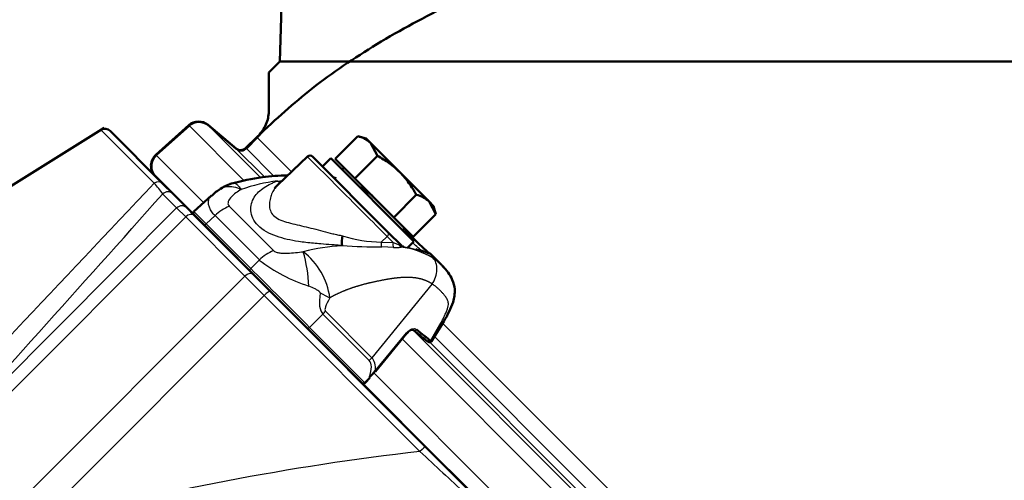
# Model space of a CAD drawing. Units: millimetres. Extents: x -4 to 844, y 0 to 1188.
# Drawn here: x 99 to 112, y 1081 to 1087 of the extents above; entities that cross this region are included whole.
import ezdxf
from ezdxf import colors
from ezdxf.entities.mleader import LeaderData, LeaderLine
from ezdxf.lldxf.tags import DXFTag
from ezdxf.math import Vec2, Vec3

# ---------------------------------------------------------------- set-up
doc = ezdxf.new("R2010")
doc.units = ezdxf.units.MM
for name, color, linetype in [('Default', 7, 'Continuous'), ('DV3_Default', 7, 'Continuous'), ('H03-318-1', 7, 'Continuous'), ('H03-319-1_KOPULE', 7, 'Continuous'), ('H03-329-1', 7, 'Continuous'), ('SCREW_DIN_933_M8', 7, 'Continuous'), ('WASHER_DIN_125_1', 7, 'Continuous')]:
    doc.layers.add(name, color=color, linetype=linetype)
tags = doc.linetypes.add('PHANTOM2', pattern=[31.75, 15.875, -3.175, 3.175, -3.175, 3.175, -3.175]).pattern_tags.tags
tags[14:15] = [DXFTag(74, 4), DXFTag(75, 0), DXFTag(340, '0'), DXFTag(46, 0.0), DXFTag(50, 0.0), DXFTag(44, 0.0), DXFTag(45, 0.0)]
tags[12:13] = [DXFTag(74, 4), DXFTag(75, 0), DXFTag(340, '0'), DXFTag(46, 0.0), DXFTag(50, 0.0), DXFTag(44, 0.0), DXFTag(45, 0.0)]
tags[10:11] = [DXFTag(74, 4), DXFTag(75, 0), DXFTag(340, '0'), DXFTag(46, 0.0), DXFTag(50, 0.0), DXFTag(44, 0.0), DXFTag(45, 0.0)]
tags[8:9] = [DXFTag(74, 4), DXFTag(75, 0), DXFTag(340, '0'), DXFTag(46, 0.0), DXFTag(50, 0.0), DXFTag(44, 0.0), DXFTag(45, 0.0)]
tags[6:7] = [DXFTag(74, 4), DXFTag(75, 0), DXFTag(340, '0'), DXFTag(46, 0.0), DXFTag(50, 0.0), DXFTag(44, 0.0), DXFTag(45, 0.0)]
tags[4:5] = [DXFTag(74, 4), DXFTag(75, 0), DXFTag(340, '0'), DXFTag(46, 0.0), DXFTag(50, 0.0), DXFTag(44, 0.0), DXFTag(45, 0.0)]

# ---------------------------------------------------------------- blocks, each defined once
blk = doc.blocks.new('_DOT')
at = {"color": 0}
blk.add_line((0, 0), (-1, 0), dxfattribs=at)
at = {"color": 0, "const_width": 0.333}
blk.add_lwpolyline([(-0.1665, 0, 1), (0.1665, 0, 1)], format="xyb", close=True, dxfattribs=at)
blk = doc.blocks.new('Blok2')
at = {"layer": 'Default', "color": 7, "linetype": 'PHANTOM2', "lineweight": 50}
for p, q in [((58.03, 141.03), (59.5, 92)), ((59.5, 92), (-119.5, 92)), ((59.5, 92), (61, 90.5)), ((61, 90.5), (61, 85)), ((65.39, 80.15), (69.2, 83.34)), ((71.82, 83.29), (76.29, 79.27)), ((62.57, 81.68), (64.04, 80.21)), ((76.37, 76.37), (-76.37, -76.37))]:
    blk.add_line(p, q, dxfattribs=at)
for centre, radius, start, end in [((70.48, 81.81), 2, 48, 130), ((64.75, 80.91), 1, 225, 310), ((74.95, 77.78), 2, 315, 48)]:
    blk.add_arc(centre, radius, start, end, dxfattribs=at)
blk.add_open_spline([(61, 85), (61.03, 84.68), (61.09, 84.11), (61.58, 82.9), (62.12, 82.21), (62.57, 81.68)], degree=3, knots=[0, 0, 0, 0, 0.236517, 0.493543, 1, 1, 1, 1], dxfattribs=at)
blk = doc.blocks.new('SE5')
at = {"layer": 'H03-318-1', "color": 7, "linetype": 'Continuous', "lineweight": 50}
for p, q in [((102.854, 1085.45), (102.452, 1085.066)), ((102.924, 1085.449), (103.95, 1084.423)), ((101.552, 1084.92), (101.311, 1084.702)), ((103.95, 1084.423), (104.134, 1084.239)), ((104.116, 1084.249), (104.134, 1084.239)), ((104.163, 1084.225), (104.139, 1084.226)), ((104.158, 1084.226), (104.14, 1084.234)), ((104.681, 1083.975), (104.527, 1084.129)), ((104.544, 1082.939), (104.71, 1083.209)), ((103.782, 1082.529), (104.206, 1083.047)), ((103.639, 1082.373), (103.703, 1082.44))]:
    blk.add_line(p, q, dxfattribs=at)
at = {"layer": 'H03-318-1', "color": 7, "linetype": 'Continuous', "lineweight": 25}
for p, q in [((102.447, 1085.118), (102.513, 1085.125)), ((101.311, 1084.702), (101.476, 1084.536)), ((101.79, 1084.775), (102.393, 1084.172)), ((101.598, 1084.647), (101.476, 1084.536)), ((102.201, 1084.044), (101.598, 1084.647)), ((101.476, 1084.536), (102.085, 1083.928)), ((103.86, 1084.286), (103.94, 1084.362)), ((103.86, 1084.286), (104.022, 1084.28)), ((104.022, 1084.28), (103.94, 1084.362)), ((104.022, 1084.28), (104.104, 1084.252)), ((104.028, 1084.214), (103.868, 1084.221)), ((104.104, 1084.252), (104.116, 1084.249)), ((104.139, 1084.226), (104.128, 1084.219)), ((102.085, 1083.928), (102.201, 1084.044)), ((104.553, 1083.718), (103.731, 1082.715)), ((103.099, 1083.347), (103.731, 1082.715)), ((103.064, 1083.308), (102.885, 1083.128)), ((103.696, 1082.676), (103.064, 1083.308)), ((102.885, 1083.128), (103.633, 1082.379)), ((104.529, 1082.947), (104.674, 1083.198)), ((103.778, 1082.535), (104.202, 1083.052)), ((103.633, 1082.379), (103.697, 1082.447))]:
    blk.add_line(p, q, dxfattribs=at)
at = {"layer": 'H03-318-1', "color": 7, "linetype": 'Continuous', "lineweight": 50}
for centre, radius, start, end in [((102.889, 1085.414), 0.05, 45, 128.8692), ((102.001, 1084.517), 0.594, 105.3981, 123.5022), ((101.86, 1084.644), 0.41, 117.0162, 138.0337), ((103.085, 1084.181), 0.983, 47.3788, 57.8822), ((101.331, 1084.68), 0.03, 132.1727, 225), ((103.736, 1084.29), 0.412, 168.5677, 187.2107), ((102.614, 1083.528), 1.53, 315.0339, 319.5273), ((103.618, 1082.394), 0.03, 225, 315)]:
    blk.add_arc(centre, radius, start, end, dxfattribs=at)
at = {"layer": 'H03-318-1', "color": 7, "linetype": 'Continuous', "lineweight": 25}
for centre, radius, start, end in [((102.737, 1082.774), 2.362, 97.0387, 109.3916), ((103.906, 1086.231), 1.945, 252.8638, 268.6586), ((103.93, 1084.261), 0.0745, 160.4049, 212.8656), ((103.452, 1081.696), 2.545, 92.8102, 104.8789), ((102.194, 1083.388), 0.978, 8.3923, 51.778), ((100.783, 1083.586), 2.095, 2.8339, 15.7849), ((103.865, 1092.3), 8.079, 266.1815, 270.0151), ((104.062, 1084.56), 0.348, 264.3168, 280.8486), ((104.164, 1084.274), 0.0543, 207.494, 242.6326), ((104.009, 1083.167), 1.059, 58.4566, 83.5381), ((103.524, 1085.748), 2.158, 232.1691, 252.4884), ((104.505, 1082.963), 0.029, 228.0874, 324.4738), ((104.555, 1082.982), 0.0435, 233.522, 255.2686)]:
    blk.add_arc(centre, radius, start, end, dxfattribs=at)
for centre, major_axis, ratio, start_param, end_param in [((103.49, 1084.812), (0.636, -0.637), 0.00137, 0.785671, 3.141561), ((102.476, 1085.231), (-0.058, 0.118), 0.783266, 2.315451, 2.746664), ((101.835, 1084.384), (0.354, 0.354), 0.707107, 1.060915, 1.53589), ((101.491, 1084.521), (0.0212, 0.0212), 0.707107, 1.53589, 3.141591), ((103.915, 1084.387), (0.0354, 0.0354), 0.707107, 4.712389, 6.283185), ((104.047, 1084.255), (-0.0035, -0.0499), 0.602451, 4.230078, 5.70471), ((102.438, 1083.781), (0.354, 0.354), 0.707107, 1.060915, 1.53589), ((104.147, 1084.262), (0.016, -0.0474), 0.884752, 4.630154, 5.475056), ((102.099, 1083.912), (0.0212, 0.0212), 0.707107, 1.53589, 3.141588), ((102.484, 1083.527), (-0.566, 0.566), 0.00185, 3.9276, 5.497178), ((104.662, 1085.705), (-1.578, -2.414), 0.191091, 5.885498, 6.237033), ((102.864, 1083.729), (0.435, -0.246), 0.076336, -1.141244, -0.778587), ((104.959, 1085.507), (-1.859, -2.16), 0.074269, 5.926079, 6.277614), ((102.802, 1083.546), (0.354, 0.354), 0.707107, 4.747296, 4.852015), ((104.453, 1083.364), (-0.257, 0.154), 0.247306, 2.734362, 3.128457), ((102.869, 1083.142), (0.0212, 0.0212), 0.707107, 3.141591, 4.747296), ((104.318, 1083.114), (0.0192, 0.0231), 0.824773, 3.0761, 4.774802), ((104.183, 1083.066), (-0.0232, 0.019), 0.09841, 3.141596, 3.807811), ((103.434, 1082.914), (0.354, 0.354), 0.707107, 4.747296, 4.852015), ((93.806, 1072.285), (9.889, 10.393), 0.073913, 6.13101, 6.28135), ((93.544, 1072.522), (10.187, 10.193), 0.098134, 6.168868, 6.283158), ((103.618, 1082.394), (-0.0212, -0.0212), 0.707107, 0, 1.605703), ((103.618, 1082.394), (-0.0217, 0.0207), 0.024678, 3.141593, 3.926686)]:
    blk.add_ellipse(centre, major_axis=major_axis, ratio=ratio, start_param=start_param, end_param=end_param, dxfattribs=at)
at = {"layer": 'H03-318-1', "color": 7, "linetype": 'Continuous', "lineweight": 50}
for centre, major_axis, ratio, start_param, end_param in [((104.169, 1084.274), (0.0354, 0.0354), 0.990432, 3.141589, 3.803523), ((103.133, 1084.231), (1.446, -1.344), 0.037277, -0.600674, -0.32818), ((103.154, 1084.253), (1.469, -1.363), 0.035252, -0.600833, -0.32834), ((104.519, 1082.956), (0.0085, 0.0288), 0.996558, 3.146079, 4.418795), ((103.759, 1082.548), (-0.0232, 0.019), 0.09841, 3.141596, 3.807811), ((103.681, 1082.461), (-0.0217, 0.0207), 0.024678, 3.141593, 3.926686), ((103.618, 1082.394), (-0.0217, 0.0207), 0.024678, 2.35589, 3.141593)]:
    blk.add_ellipse(centre, major_axis=major_axis, ratio=ratio, start_param=start_param, end_param=end_param, dxfattribs=at)
for points, knots in [([(102.582, 1085.194), (102.468, 1085.191), (102.211, 1085.177), (101.966, 1085.118), (101.805, 1085.079)], [0.5951622, 0.5951622, 0.5951622, 0.5951622, 0.7751783, 1, 1, 1, 1]), ([(102.451, 1085.066), (102.448, 1085.063), (102.434, 1085.049), (102.42, 1085.033), (102.41, 1085.018)], [0.12081467, 0.12081467, 0.12081467, 0.12081467, 0.13197596, 0.18034232, 0.18034232, 0.18034232, 0.18034232]), ([(104.173, 1084.47), (104.233, 1084.405), (104.288, 1084.345), (104.403, 1084.23), (104.456, 1084.184), (104.517, 1084.136), (104.531, 1084.126), (104.53, 1084.125)], [0.4058749, 0.4058749, 0.4058749, 0.4058749, 0.5, 0.5, 0.625, 0.625, 0.7219528, 0.7219528, 0.7219528, 0.7219528]), ([(104.491, 1084.139), (104.493, 1084.139), (104.497, 1084.139), (104.502, 1084.138), (104.505, 1084.138), (104.505, 1084.137), (104.494, 1084.141), (104.454, 1084.155), (104.395, 1084.174), (104.344, 1084.185), (104.33, 1084.189)], [0.0717279, 0.0717279, 0.0717279, 0.0717279, 0.0847055, 0.1059439, 0.1357244, 0.1914041, 0.3235197, 0.5792662, 0.9023377, 1, 1, 1, 1]), ([(104.686, 1083.97), (104.69, 1083.966), (104.702, 1083.953), (104.714, 1083.94), (104.721, 1083.932)], [0.19677288, 0.19677288, 0.19677288, 0.19677288, 0.22004175, 0.26650322, 0.26650322, 0.26650322, 0.26650322]), ([(104.71, 1083.209), (104.765, 1083.302), (104.837, 1083.437), (104.87, 1083.632), (104.819, 1083.818), (104.748, 1083.903), (104.69, 1083.965)], [0, 0, 0, 0, 0.324272, 0.534242, 0.693869, 1, 1, 1, 1]), ([(104.206, 1083.046), (104.215, 1083.056), (104.23, 1083.072), (104.258, 1083.09), (104.282, 1083.096), (104.295, 1083.095), (104.297, 1083.092), (104.298, 1083.091)], [0, 0, 0, 0, 0.201021, 0.427022, 0.650453, 0.870809, 1, 1, 1, 1]), ([(104.489, 1082.939), (104.49, 1082.938), (104.495, 1082.935), (104.501, 1082.932), (104.506, 1082.928), (104.51, 1082.927), (104.51, 1082.927)], [0, 0, 0, 0, 0.183359, 0.7111, 0.98967, 1, 1, 1, 1])]:
    blk.add_open_spline(points, degree=3, knots=knots, dxfattribs=at)
at = {"layer": 'H03-318-1', "color": 7, "linetype": 'Continuous', "lineweight": 25}
for points, degree, knots in [([(101.843, 1085.09), (101.848, 1085.091), (101.853, 1085.092), (101.867, 1085.089), (101.877, 1085.085), (101.896, 1085.071), (101.907, 1085.061), (101.923, 1085.041), (101.929, 1085.035), (101.941, 1085.019), (101.947, 1085.011), (101.953, 1085.002)], 3, [0.54771, 0.54771, 0.54771, 0.54771, 0.625, 0.625, 0.75, 0.75, 0.875, 0.875, 0.9375, 0.9375, 0.9997907, 0.9997907, 0.9997907, 0.9997907]), ([(103.327, 1084.239), (103.304, 1084.241), (103.256, 1084.245), (103.16, 1084.253), (103.053, 1084.261), (102.903, 1084.274), (102.694, 1084.297), (102.469, 1084.346), (102.29, 1084.426), (102.178, 1084.509), (102.107, 1084.608), (102.079, 1084.712), (102.089, 1084.81), (102.14, 1084.925), (102.236, 1085.017), (102.34, 1085.073), (102.4, 1085.101), (102.432, 1085.112), (102.447, 1085.118)], 3, [0, 0, 0, 0, 0.028918, 0.057799, 0.115833, 0.155, 0.234309, 0.359525, 0.427855, 0.499385, 0.571083, 0.639622, 0.704215, 0.765648, 0.884041, 0.942163, 0.97107, 1, 1, 1, 1]), ([(101.672, 1085.012), (101.673, 1085.012), (101.674, 1085.012), (101.699, 1085.028), (101.726, 1085.038), (101.786, 1085.046), (101.818, 1085.045), (101.884, 1085.032), (101.919, 1085.019), (101.953, 1085.002)], 3, [0.2425972, 0.2425972, 0.2425972, 0.2425972, 0.25, 0.25, 0.5, 0.5, 0.75, 0.75, 0.9999885, 0.9999885, 0.9999885, 0.9999885]), ([(101.953, 1085.002), (101.927, 1084.988), (101.903, 1084.973), (101.859, 1084.939), (101.838, 1084.922), (101.802, 1084.883), (101.787, 1084.862), (101.775, 1084.828), (101.773, 1084.817), (101.776, 1084.795), (101.781, 1084.784), (101.79, 1084.775)], 3, [0, 0, 0, 0, 0.25, 0.25, 0.5, 0.5, 0.75, 0.75, 0.875, 0.875, 1, 1, 1, 1]), ([(102.41, 1085.018), (102.407, 1085.014), (102.391, 1084.99), (102.367, 1084.942), (102.345, 1084.87), (102.335, 1084.793), (102.345, 1084.715), (102.374, 1084.668), (102.415, 1084.628), (102.468, 1084.593), (102.57, 1084.558), (102.685, 1084.53), (102.808, 1084.502), (102.935, 1084.47), (103.066, 1084.436), (103.176, 1084.406), (103.266, 1084.387), (103.31, 1084.377), (103.332, 1084.372)], 3, [0.1803423, 0.1803423, 0.1803423, 0.1803423, 0.196947, 0.2603741, 0.3225414, 0.3835184, 0.4425718, 0.499894, 0.5003336, 0.5577768, 0.6169321, 0.6779087, 0.7399058, 0.8032985, 0.8681583, 0.9336451, 0.9667178, 1, 1, 1, 1]), ([(101.598, 1084.647), (101.581, 1084.664), (101.567, 1084.682), (101.543, 1084.717), (101.533, 1084.734), (101.519, 1084.767), (101.514, 1084.783), (101.509, 1084.813), (101.508, 1084.828), (101.511, 1084.855), (101.515, 1084.868), (101.526, 1084.891), (101.533, 1084.901), (101.544, 1084.913), (101.547, 1084.916), (101.55, 1084.919)], 3, [0, 0, 0, 0, 0.125, 0.125, 0.25, 0.25, 0.375, 0.375, 0.5, 0.5, 0.625, 0.625, 0.75, 0.75, 0.788629, 0.788629, 0.788629, 0.788629]), ([(102.393, 1084.172), (102.397, 1084.168), (102.403, 1084.164), (102.415, 1084.156), (102.422, 1084.153), (102.445, 1084.145), (102.461, 1084.142), (102.496, 1084.138), (102.514, 1084.137), (102.55, 1084.136), (102.568, 1084.136), (102.621, 1084.138), (102.657, 1084.141), (102.728, 1084.148), (102.764, 1084.152), (102.799, 1084.156)], 3, [0, 0, 0, 0, 0.0625, 0.0625, 0.125, 0.125, 0.25, 0.25, 0.375, 0.375, 0.5, 0.5, 0.75, 0.75, 1, 1, 1, 1]), ([(104.53, 1084.125), (104.53, 1084.125), (104.529, 1084.125), (104.513, 1084.131), (104.472, 1084.147), (104.337, 1084.185), (104.245, 1084.206), (104.139, 1084.226)], 3, [0.7219528, 0.7219528, 0.7219528, 0.7219528, 0.75, 0.75, 0.875, 0.875, 1, 1, 1, 1]), ([(104.553, 1083.718), (104.571, 1083.746), (104.587, 1083.777), (104.61, 1083.844), (104.616, 1083.879), (104.618, 1083.945), (104.613, 1083.977), (104.594, 1084.03), (104.579, 1084.053), (104.563, 1084.069)], 3, [0, 0, 0, 0, 0.25, 0.25, 0.5, 0.5, 0.75, 0.75, 1, 1, 1, 1]), ([(104.563, 1084.069), (104.57, 1084.064), (104.585, 1084.054), (104.606, 1084.039), (104.626, 1084.023), (104.646, 1084.007), (104.664, 1083.991), (104.677, 1083.979), (104.684, 1083.972), (104.686, 1083.97)], 3, [0, 0, 0, 0, 0.0320058, 0.0638011, 0.0953996, 0.1268133, 0.1580527, 0.1891265, 0.1967729, 0.1967729, 0.1967729, 0.1967729]), ([(104.553, 1083.718), (104.486, 1083.761), (104.405, 1083.784), (104.326, 1083.805), (104.232, 1083.807), (104.148, 1083.809), (104.044, 1083.796), (103.958, 1083.786), (103.841, 1083.762), (103.718, 1083.737), (103.629, 1083.714), (103.52, 1083.685), (103.427, 1083.652), (103.33, 1083.616), (103.239, 1083.572), (103.2, 1083.552), (103.161, 1083.531)], 2, [0, 0, 0, 0.134435, 0.134435, 0.268871, 0.268871, 0.403306, 0.403306, 0.537741, 0.537741, 0.672177, 0.672177, 0.806612, 0.806612, 0.941047, 0.941047, 1, 1, 1]), ([(103.028, 1083.597), (103.029, 1083.599), (103.028, 1083.601), (103.026, 1083.604), (103.025, 1083.605), (103.022, 1083.61), (103.019, 1083.612), (103.011, 1083.62), (103.005, 1083.624), (102.986, 1083.637), (102.973, 1083.644), (102.933, 1083.666), (102.904, 1083.679), (102.875, 1083.69)], 3, [0, 0, 0, 0, 0.03125, 0.03125, 0.0625, 0.0625, 0.125, 0.125, 0.25, 0.25, 0.5, 0.5, 1, 1, 1, 1]), ([(104.674, 1083.198), (104.679, 1083.205), (104.687, 1083.221), (104.699, 1083.243), (104.711, 1083.265), (104.721, 1083.286), (104.735, 1083.317), (104.752, 1083.355), (104.766, 1083.4), (104.773, 1083.438), (104.772, 1083.467), (104.766, 1083.49), (104.756, 1083.511), (104.743, 1083.532), (104.726, 1083.556), (104.704, 1083.583), (104.679, 1083.611), (104.651, 1083.639), (104.62, 1083.667), (104.588, 1083.693), (104.564, 1083.71), (104.553, 1083.718)], 3, [0, 0, 0, 0, 0.031438, 0.061814, 0.091152, 0.119481, 0.146834, 0.215883, 0.277325, 0.334949, 0.385704, 0.42601, 0.473328, 0.519156, 0.576551, 0.647885, 0.717732, 0.789447, 0.860351, 0.930511, 1, 1, 1, 1]), ([(104.202, 1083.052), (104.224, 1083.078), (104.251, 1083.098), (104.288, 1083.11), (104.3, 1083.112), (104.322, 1083.11), (104.331, 1083.106), (104.338, 1083.1)], 3, [0, 0, 0, 0, 0.5, 0.5, 0.75, 0.75, 1, 1, 1, 1])]:
    blk.add_open_spline(points, degree=degree, knots=knots, dxfattribs=at)
at = {"layer": 'H03-318-1', "color": 7, "linetype": 'Continuous', "lineweight": 50}
for points in [[(103.244, 1085.158), (103.234, 1085.16), (103.224, 1085.162), (103.214, 1085.164)], [(103.608, 1085.013), (103.594, 1085.021), (103.58, 1085.028), (103.567, 1085.036)]]:
    blk.add_open_spline(points, degree=3, dxfattribs=at)
at = {"layer": 'H03-318-1', "color": 7, "linetype": 'Continuous', "lineweight": 25}
blk.add_open_spline([(104.418, 1084.163), (104.387, 1084.188), (104.342, 1084.226), (104.289, 1084.279)], degree=3, dxfattribs=at)
at = {"layer": 'H03-319-1_KOPULE', "color": 7, "linetype": 'Continuous', "lineweight": 50}
for p, q in [((100.089, 1085.84), (98.714, 1084.981)), ((100.889, 1085.08), (100.17, 1085.799)), ((100.889, 1085.08), (101.027, 1084.942)), ((101.027, 1084.942), (101.217, 1084.751)), ((101.217, 1084.751), (101.32, 1084.649)), ((101.32, 1084.649), (102.125, 1083.844)), ((102.125, 1083.844), (102.344, 1083.625)), ((102.344, 1083.625), (104.463, 1081.506)), ((104.463, 1081.506), (105.082, 1080.887))]:
    blk.add_line(p, q, dxfattribs=at)
at = {"layer": 'H03-319-1_KOPULE', "color": 7, "linetype": 'Continuous', "lineweight": 25}
for p, q in [((100.046, 1085.813), (100.772, 1085.088)), ((101.076, 1084.751), (100.886, 1084.941)), ((97.505, 1081.18), (101.076, 1084.751)), ((101.199, 1084.629), (101.076, 1084.751)), ((101.199, 1084.629), (96.982, 1080.412)), ((102.004, 1083.823), (101.199, 1084.629)), ((98.001, 1079.82), (102.004, 1083.823)), ((102.267, 1083.56), (102.004, 1083.823)), ((102.267, 1083.56), (99.15, 1080.443)), ((104.386, 1081.442), (102.267, 1083.56))]:
    blk.add_line(p, q, dxfattribs=at)
at = {"layer": 'H03-319-1_KOPULE', "color": 7, "linetype": 'Continuous', "lineweight": 50}
blk.add_arc((100.099, 1085.728), 0.1, 45, 120.8965, dxfattribs=at)
at = {"layer": 'H03-319-1_KOPULE', "color": 7, "linetype": 'Continuous', "lineweight": 25}
for centre, radius, start, end in [((-505.225, 1655.419), 832.171, 316.358153, 316.736688), ((100.073, 1084.427), 0.962, 32.3158, 43.4316), ((-319.356, 1459.301), 562.804, 317.78995, 318.30478), ((108.595, 1045.145), 36.54, 96.6156, 104.9805), ((295.254, 1284.914), 278.983, 226.83073, 227.00449)]:
    blk.add_arc(centre, radius, start, end, dxfattribs=at)
for centre, ratio, start_param, end_param in [((100.818, 1085.009), 0.912946, 0, 1.337613), ((100.957, 1084.871), 0.996195, 0, 1.570796), ((101.147, 1084.681), 0.996195, 0, 1.570796), ((101.249, 1084.579), 0.707107, 0, 1.570796), ((102.054, 1083.773), 0.707107, 0, 1.570796), ((102.273, 1083.554), 0.087156, 6.283184, 7.853982), ((104.392, 1081.436), 0.087156, 0, 1.570796)]:
    blk.add_ellipse(centre, major_axis=(0.0707, 0.0707), ratio=ratio, start_param=start_param, end_param=end_param, dxfattribs=at)
at = {"layer": 'H03-329-1', "color": 7, "linetype": 'Continuous', "lineweight": 25}
for p, q in [((101.502, 1085.881), (102.208, 1085.175)), ((101.24, 1085.876), (101.981, 1085.135)), ((102.637, 1085.243), (102.165, 1085.715)), ((101.883, 1085.561), (102.26, 1085.184)), ((102.404, 1085.181), (102.018, 1085.567)), ((100.793, 1085.473), (101.444, 1084.823)), ((104.294, 1083.089), (113.979, 1073.404)), ((114.073, 1073.807), (104.684, 1083.196)), ((104.145, 1082.971), (113.847, 1073.269)), ((113.889, 1073.696), (104.573, 1083.012)), ((104.518, 1082.926), (113.802, 1073.643)), ((103.749, 1082.517), (113.399, 1072.868))]:
    blk.add_line(p, q, dxfattribs=at)
at = {"layer": 'H03-329-1', "color": 7, "linetype": 'Continuous', "lineweight": 50}
for p, q in [((101.883, 1085.561), (101.502, 1085.881)), ((101.24, 1085.876), (100.793, 1085.473)), ((102.165, 1085.715), (102.018, 1085.567)), ((100.785, 1085.183), (100.832, 1085.137))]:
    blk.add_line(p, q, dxfattribs=at)
for centre, radius, start, end in [((101.374, 1085.727), 0.2, 50, 132), ((101.947, 1085.638), 0.1, 230, 315), ((100.927, 1085.325), 0.2, 132, 225)]:
    blk.add_arc(centre, radius, start, end, dxfattribs=at)
blk.add_open_spline([(116.922, 1089.647), (116.138, 1089.638), (114.798, 1089.618), (112.589, 1089.461), (110.46, 1089.19), (108.623, 1088.83), (107.111, 1088.422), (105.911, 1088.013), (104.805, 1087.54), (103.813, 1087.007), (102.907, 1086.398), (102.435, 1085.965), (102.165, 1085.715)], degree=3, knots=[0, 0, 0, 0, 0.137092, 0.277766, 0.41718, 0.551521, 0.636867, 0.718155, 0.79506, 0.867501, 0.935659, 1, 1, 1, 1], dxfattribs=at)
at = {"layer": 'SCREW_DIN_933_M8', "color": 7, "linetype": 'Continuous', "lineweight": 50}
for p, q in [((103.54, 1085.726), (103.233, 1085.419)), ((103.653, 1085.696), (103.54, 1085.726)), ((103.714, 1085.635), (103.653, 1085.696)), ((104.112, 1085.237), (103.714, 1085.635)), ((103.806, 1085.461), (103.714, 1085.635)), ((103.499, 1085.154), (103.233, 1085.419)), ((103.806, 1085.461), (103.499, 1085.154)), ((103.353, 1085.3), (103.326, 1085.273)), ((104.51, 1084.839), (104.112, 1085.237)), ((104.029, 1084.623), (103.499, 1085.154)), ((104.336, 1084.93), (104.029, 1084.623)), ((104.51, 1084.839), (104.572, 1084.777)), ((104.602, 1084.665), (104.51, 1084.839)), ((104.602, 1084.665), (104.572, 1084.777)), ((104.295, 1084.358), (104.029, 1084.623)), ((104.602, 1084.665), (104.295, 1084.358)), ((104.149, 1084.451), (104.175, 1084.477))]:
    blk.add_line(p, q, dxfattribs=at)
for centre in [(103.462, 1085.368), (104.258, 1084.572)]:
    blk.add_arc(centre, 0.367, 46.6642, 77.72, dxfattribs=at)
for points in [[(104.112, 1085.237), (104.067, 1085.281), (104.019, 1085.322), (103.916, 1085.396), (103.861, 1085.43), (103.806, 1085.461)], [(104.336, 1084.93), (104.306, 1084.985), (104.273, 1085.039), (104.199, 1085.142), (104.157, 1085.192), (104.112, 1085.237)]]:
    blk.add_open_spline(points, degree=3, knots=[0, 0, 0, 0, 0.5, 0.5, 1, 1, 1, 1], dxfattribs=at)
at = {"layer": 'WASHER_DIN_125_1', "color": 7, "linetype": 'Continuous', "lineweight": 50}
for p, q in [((103.172, 1085.428), (103.059, 1085.314)), ((103.172, 1085.428), (104.303, 1084.296)), ((104.21, 1084.203), (104.303, 1084.296))]:
    blk.add_line(p, q, dxfattribs=at)
at = {"layer": 'DV3_Default', "color": 7, "xscale": -0.1, "yscale": 0.1, "zscale": 0.1}
blk.add_blockref('Blok2', (108.428, 1077.541), dxfattribs=at)

msp = doc.modelspace()

# ---------------------------------------------------------------- block references
at = {"layer": 'Default'}
msp.add_blockref('SE5', (0, 0), dxfattribs=at)

# ---------------------------------------------------------------- leaders
at = {"layer": 'Default', "color": 7, "linetype": 'Continuous', "lineweight": 25}
ml = msp.add_multileader_mtext('Standard', dxfattribs=at)
ml.set_content('{\\pxsm0.9;\\fSolid Edge ANSI|b0||i0||c0|p34;\\W1.;ANBAURAHMEN ECKA 51/51/51 Lh 4SEITIG 50 mm\\P}', color=256)
ml.set_leader_properties()
ml.set_arrow_properties(name='DOT')
ml.build(insert=Vec2(0, 0))
ml.multileader.update_dxf_attribs({"leader_type": 0, "dogleg_length": 0, "arrow_head_size": 7.5})
ctx = ml.context
ctx.base_point, ctx.char_height, ctx.arrow_head_size, ctx.landing_gap_size, ctx.plane_origin = Vec3(666.3681, 1176.3713), 7.5, 7.5, 2.625, Vec3(-59.7822, 0)
notes = []
notes.append((ctx, [(0, (0, 0, 0), (0, 0), (1, 0), 1, [])]))
ctx.mtext.insert = Vec3(608.586, 1180.1588)
ml = msp.add_multileader_mtext('Standard', dxfattribs=at)
ml.set_content('{\\pxsm0.9;\\fSolid Edge ANSI|b0||i0||c0|p34;\\W1.;ECKA 51/51/51 Lh MIT GUSSKUPPEL\\P}', color=256)
ml.set_leader_properties()
ml.set_arrow_properties(name='DOT')
ml.build(insert=Vec2(0, 0))
ml.multileader.update_dxf_attribs({"leader_type": 0, "dogleg_length": 0, "arrow_head_size": 7.5})
ctx = ml.context
ctx.base_point, ctx.char_height, ctx.arrow_head_size, ctx.landing_gap_size, ctx.plane_origin = Vec3(290.0739, 1174.7504), 7.5, 7.5, 2.625, Vec3(-40.986, 0)
notes.append((ctx, [(0, (0, 0, 0), (0, 0), (1, 0), 1, [])]))
ctx.mtext.insert = Vec3(251.088, 1178.5379)
for ctx, leaders in notes:
    for number, flags, end, landing, length, lines in leaders:
        leader = LeaderData()
        leader.index, (leader.has_last_leader_line, leader.has_dogleg_vector, leader.attachment_direction) = number, flags
        leader.last_leader_point, leader.dogleg_vector, leader.dogleg_length = Vec3(end), Vec3(landing), length
        for number, points, colour, breaks in lines:
            line = LeaderLine()
            line.index, line.vertices, line.color, line.breaks = number, Vec3.list(points), colors.encode_raw_color(colour), breaks
            leader.lines.append(line)
        ctx.leaders.append(leader)

doc.saveas('drawing.dxf')
